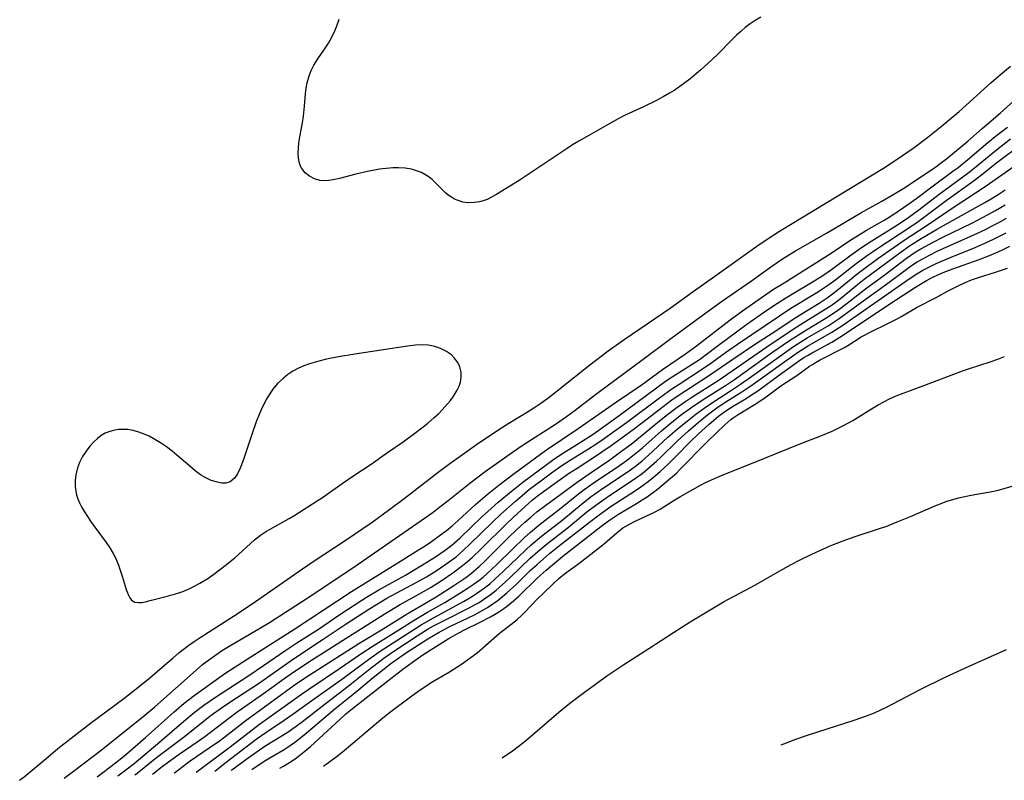
# Model space of a CAD drawing. Units: inches. Extents: x 2029305 to 2034716, y 194677 to 200189.
# Drawn here: x 2034294 to 2034403, y 194881 to 194965 of the extents above; entities that cross this region are included whole.
import ezdxf

# ---------------------------------------------------------------- set-up
doc = ezdxf.new("R2010")
doc.units = ezdxf.units.IN
doc.header["$MEASUREMENT"] = 0
doc.layers.add('c_12_T14S_R17E', color=229, linetype='Continuous')

msp = doc.modelspace()

# ---------------------------------------------------------------- linework, layer by layer
at = {"layer": 'c_12_T14S_R17E'}
for points, elevation in [([(2034294.31, 194880.51), (2034294.8, 194880.9), (2034297.45, 194883.12), (2034298.54, 194884.01), (2034302.14, 194886.82), (2034305.84, 194889.57), (2034307.59, 194890.92), (2034308.73, 194891.86), (2034310.33, 194893.26), (2034311.29, 194894.08), (2034311.94, 194894.61), (2034313.04, 194895.46), (2034313.62, 194895.87), (2034314.3, 194896.33), (2034318.39, 194898.95), (2034320.42, 194900.29), (2034325.64, 194903.93), (2034326.82, 194904.72), (2034330.37, 194907.05), (2034333.35, 194909.09), (2034335.16, 194910.4), (2034336.9, 194911.69), (2034340.8, 194914.72), (2034341.96, 194915.59), (2034343.08, 194916.4), (2034344.91, 194917.68), (2034347.25, 194919.27), (2034348.48, 194920.05), (2034350.74, 194921.41), (2034351.26, 194921.75), (2034352.03, 194922.27), (2034352.79, 194922.82), (2034353.82, 194923.61), (2034357.45, 194926.51), (2034359.49, 194928.05), (2034361.26, 194929.29), (2034366.33, 194932.78), (2034368.88, 194934.62), (2034371.3, 194936.3), (2034373.6, 194937.96), (2034375.95, 194939.63), (2034377.09, 194940.42), (2034378.46, 194941.29), (2034389.96, 194948.27), (2034391.46, 194949.25), (2034393.37, 194950.57), (2034394.88, 194951.69), (2034396.33, 194952.86), (2034398.32, 194954.55), (2034401.86, 194957.71), (2034402.93, 194958.64), (2034404.03, 194959.57)], 914), ([(2034302.89, 194880.9), (2034304.94, 194882.43), (2034305.63, 194882.98), (2034306.27, 194883.53), (2034308.25, 194885.25), (2034309.29, 194886.17), (2034311.41, 194888.09), (2034312.53, 194889.04), (2034313.63, 194889.9), (2034316.37, 194891.85), (2034317.15, 194892.4), (2034318.45, 194893.27), (2034320.84, 194894.76), (2034324.79, 194897.29), (2034331.06, 194901.41), (2034334.17, 194903.31), (2034336.49, 194904.78), (2034338.49, 194906), (2034339.2, 194906.45), (2034339.91, 194906.93), (2034340.92, 194907.67), (2034341.56, 194908.17), (2034342.19, 194908.69), (2034342.86, 194909.27), (2034344.79, 194911.04), (2034346.06, 194912.13), (2034347.35, 194913.18), (2034349.06, 194914.48), (2034352.52, 194917), (2034356.16, 194919.44), (2034360.41, 194922.41), (2034363.11, 194924.26), (2034365.49, 194925.99), (2034368.02, 194927.71), (2034369.26, 194928.61), (2034373, 194931.48), (2034374.36, 194932.47), (2034376.57, 194934.03), (2034377.79, 194934.86), (2034378.95, 194935.59), (2034383.48, 194938.42), (2034384.28, 194938.93), (2034386.25, 194940.27), (2034386.88, 194940.67), (2034388.09, 194941.4), (2034390.09, 194942.56), (2034391.09, 194943.19), (2034392.66, 194944.24), (2034393.65, 194944.95), (2034395.33, 194946.21), (2034397.65, 194947.92), (2034398.22, 194948.35), (2034399.31, 194949.24), (2034401.5, 194951.09), (2034402.5, 194951.9), (2034403.7, 194952.82)], 918), ([(2034305.17, 194881.01), (2034306.23, 194881.78), (2034307, 194882.38), (2034309.84, 194884.76), (2034312.48, 194887.06), (2034313.64, 194888.02), (2034314.7, 194888.82), (2034315.99, 194889.72), (2034319.58, 194892.04), (2034321.31, 194893.2), (2034323.68, 194894.85), (2034325, 194895.71), (2034327.39, 194897.24), (2034329.78, 194898.85), (2034332.19, 194900.45), (2034332.72, 194900.78), (2034334.07, 194901.58), (2034337.02, 194903.23), (2034338.92, 194904.34), (2034340.34, 194905.23), (2034341.44, 194905.98), (2034342.17, 194906.54), (2034343.05, 194907.32), (2034345.54, 194909.72), (2034346.14, 194910.27), (2034347.28, 194911.28), (2034348.75, 194912.49), (2034350.02, 194913.51), (2034352.86, 194915.62), (2034353.46, 194916.05), (2034354.51, 194916.75), (2034356.59, 194918.03), (2034357.81, 194918.83), (2034360.7, 194920.9), (2034365.82, 194924.67), (2034366.55, 194925.16), (2034368.79, 194926.57), (2034369.58, 194927.09), (2034370.02, 194927.41), (2034371.85, 194928.79), (2034374.68, 194930.88), (2034375.94, 194931.77), (2034377.15, 194932.61), (2034378.21, 194933.32), (2034379.03, 194933.84), (2034380.05, 194934.47), (2034381.97, 194935.61), (2034383.25, 194936.4), (2034384.21, 194937.05), (2034386.23, 194938.55), (2034387.53, 194939.47), (2034388.68, 194940.23), (2034391.5, 194942), (2034392.76, 194942.85), (2034393.88, 194943.66), (2034396.14, 194945.4), (2034399.28, 194947.7), (2034400.04, 194948.31), (2034402.49, 194950.31), (2034404.01, 194951.5)], 920)]:
    msp.add_lwpolyline(points, dxfattribs=dict(at, elevation=elevation))
for points in [[(2034376.39, 194964.98, 914), (2034375.74, 194964.61, 914), (2034375.19, 194964.23, 914), (2034374.66, 194963.83, 914), (2034374.17, 194963.41, 914), (2034373.69, 194962.98, 914), (2034373.13, 194962.43, 914), (2034371.65, 194960.93, 914), (2034370.99, 194960.28, 914), (2034369.75, 194959.15, 914), (2034368.51, 194958.12, 914), (2034367.97, 194957.7, 914), (2034367.41, 194957.3, 914), (2034366.78, 194956.88, 914), (2034366.28, 194956.57, 914), (2034365.58, 194956.17, 914), (2034364.75, 194955.72, 914), (2034363.37, 194955.04, 914), (2034361.37, 194954.13, 914), (2034360.58, 194953.74, 914), (2034359.39, 194953.08, 914), (2034357.34, 194951.88, 914), (2034356.24, 194951.25, 914), (2034355.52, 194950.83, 914), (2034354.93, 194950.46, 914), (2034352.4, 194948.73, 914), (2034349.63, 194946.91, 914), (2034347.02, 194945.3, 914), (2034346.55, 194945.04, 914), (2034346.06, 194944.81, 914), (2034345.64, 194944.66, 914), (2034345.22, 194944.54, 914), (2034344.65, 194944.45, 914), (2034343.94, 194944.44, 914), (2034343.39, 194944.52, 914), (2034342.86, 194944.67, 914), (2034342.47, 194944.83, 914), (2034342.11, 194945.04, 914), (2034341.77, 194945.28, 914), (2034341.46, 194945.55, 914), (2034340.36, 194946.64, 914), (2034339.97, 194947, 914), (2034339.56, 194947.33, 914), (2034339.18, 194947.58, 914), (2034338.82, 194947.77, 914), (2034338.38, 194947.95, 914), (2034337.71, 194948.14, 914), (2034337.01, 194948.27, 914), (2034336.24, 194948.31, 914), (2034335.63, 194948.3, 914), (2034334.9, 194948.24, 914), (2034334.17, 194948.14, 914), (2034332.83, 194947.89, 914), (2034331.55, 194947.59, 914), (2034329.72, 194947.11, 914), (2034329.02, 194946.96, 914), (2034328.49, 194946.89, 914), (2034328.01, 194946.87, 914), (2034327.54, 194946.91, 914), (2034326.94, 194947.08, 914), (2034326.39, 194947.37, 914), (2034325.93, 194947.76, 914), (2034325.56, 194948.23, 914), (2034325.41, 194948.5, 914), (2034325.29, 194948.83, 914), (2034325.19, 194949.36, 914), (2034325.16, 194949.93, 914), (2034325.19, 194950.53, 914), (2034325.24, 194951.07, 914), (2034325.34, 194951.72, 914), (2034325.62, 194953.3, 914), (2034325.73, 194954.02, 914), (2034325.86, 194955.14, 914), (2034325.97, 194956.5, 914), (2034326.04, 194957.11, 914), (2034326.16, 194957.72, 914), (2034326.37, 194958.48, 914), (2034326.6, 194959.09, 914), (2034326.88, 194959.67, 914), (2034327.31, 194960.36, 914), (2034327.98, 194961.31, 914), (2034328.51, 194962.11, 914), (2034328.89, 194962.77, 914), (2034329.22, 194963.46, 914), (2034329.4, 194963.92, 914), (2034329.68, 194964.77, 914)], [(2034299.22, 194880.73, 916), (2034300.41, 194881.64, 916), (2034303.32, 194883.84, 916), (2034308.17, 194887.72, 916), (2034309.28, 194888.65, 916), (2034313.85, 194892.7, 916), (2034314.57, 194893.31, 916), (2034315.62, 194894.11, 916), (2034316.67, 194894.82, 916), (2034317.34, 194895.23, 916), (2034320.8, 194897.28, 916), (2034321.96, 194897.99, 916), (2034326.05, 194900.6, 916), (2034331.19, 194904.01, 916), (2034338.78, 194909.25, 916), (2034340.09, 194910.2, 916), (2034340.83, 194910.76, 916), (2034341.76, 194911.48, 916), (2034344.16, 194913.39, 916), (2034345.86, 194914.68, 916), (2034348.88, 194916.83, 916), (2034350.06, 194917.64, 916), (2034353.65, 194919.94, 916), (2034354.86, 194920.76, 916), (2034355.67, 194921.35, 916), (2034358.23, 194923.32, 916), (2034363.36, 194927.11, 916), (2034366.43, 194929.41, 916), (2034370.3, 194932.26, 916), (2034372.04, 194933.52, 916), (2034375.34, 194935.81, 916), (2034377.33, 194937.23, 916), (2034378.54, 194938.07, 916), (2034379.08, 194938.41, 916), (2034380.22, 194939.1, 916), (2034383.65, 194941.07, 916), (2034387.46, 194943.31, 916), (2034389.77, 194944.61, 916), (2034390.92, 194945.27, 916), (2034392.38, 194946.17, 916), (2034393.33, 194946.78, 916), (2034394.96, 194947.87, 916), (2034395.74, 194948.41, 916), (2034396.25, 194948.78, 916), (2034396.96, 194949.34, 916), (2034399.28, 194951.27, 916), (2034400.88, 194952.66, 916), (2034402.88, 194954.35, 916), (2034405.45, 194956.67, 916)], [(2034307.05, 194881.1, 922), (2034307.32, 194881.3, 922), (2034309.48, 194883.02, 922), (2034312.4, 194885.26, 922), (2034315.51, 194887.71, 922), (2034316.66, 194888.54, 922), (2034317.46, 194889.09, 922), (2034320.86, 194891.31, 922), (2034323.62, 194893.26, 922), (2034324.74, 194894.04, 922), (2034327.81, 194896.04, 922), (2034330.45, 194897.81, 922), (2034332.96, 194899.45, 922), (2034333.81, 194899.98, 922), (2034334.97, 194900.65, 922), (2034338.23, 194902.41, 922), (2034339.34, 194903.04, 922), (2034340.53, 194903.77, 922), (2034341.77, 194904.6, 922), (2034342.63, 194905.25, 922), (2034343.43, 194905.94, 922), (2034344.21, 194906.67, 922), (2034346.66, 194909.07, 922), (2034347.6, 194909.96, 922), (2034349.18, 194911.38, 922), (2034349.94, 194912.04, 922), (2034350.78, 194912.74, 922), (2034352, 194913.67, 922), (2034353.2, 194914.54, 922), (2034354.23, 194915.27, 922), (2034355.39, 194916.01, 922), (2034357.29, 194917.18, 922), (2034358.01, 194917.64, 922), (2034358.93, 194918.27, 922), (2034361.49, 194920.11, 922), (2034365.3, 194922.96, 922), (2034366.53, 194923.84, 922), (2034367.33, 194924.37, 922), (2034369.81, 194925.97, 922), (2034370.94, 194926.75, 922), (2034372.48, 194927.87, 922), (2034373.79, 194928.78, 922), (2034378.43, 194931.93, 922), (2034379.71, 194932.75, 922), (2034382.59, 194934.52, 922), (2034383.53, 194935.13, 922), (2034384.17, 194935.56, 922), (2034384.68, 194935.95, 922), (2034386.93, 194937.72, 922), (2034388.03, 194938.52, 922), (2034389.32, 194939.41, 922), (2034392.65, 194941.58, 922), (2034393.81, 194942.37, 922), (2034396.89, 194944.67, 922), (2034399.88, 194946.82, 922), (2034401, 194947.68, 922), (2034402.5, 194948.88, 922), (2034405.26, 194950.97, 922)], [(2034309.01, 194881.19, 924), (2034310.08, 194882.02, 924), (2034310.78, 194882.55, 924), (2034311.98, 194883.41, 924), (2034314.06, 194884.83, 924), (2034314.82, 194885.37, 924), (2034318.25, 194887.99, 924), (2034318.86, 194888.43, 924), (2034321.32, 194890.12, 924), (2034323.71, 194891.85, 924), (2034324.99, 194892.74, 924), (2034326.63, 194893.81, 924), (2034330.45, 194896.25, 924), (2034332.87, 194897.75, 924), (2034334.67, 194898.88, 924), (2034336.46, 194899.96, 924), (2034338.52, 194901.1, 924), (2034339.87, 194901.88, 924), (2034340.97, 194902.57, 924), (2034342.28, 194903.46, 924), (2034343.34, 194904.27, 924), (2034343.88, 194904.72, 924), (2034344.4, 194905.18, 924), (2034345.4, 194906.13, 924), (2034348.29, 194908.97, 924), (2034349.47, 194910.08, 924), (2034350.65, 194911.15, 924), (2034351.07, 194911.52, 924), (2034351.62, 194911.96, 924), (2034352.31, 194912.48, 924), (2034355.09, 194914.45, 924), (2034356.03, 194915.07, 924), (2034358.07, 194916.37, 924), (2034358.78, 194916.85, 924), (2034359.8, 194917.56, 924), (2034362.25, 194919.34, 924), (2034363.32, 194920.16, 924), (2034365.07, 194921.53, 924), (2034366.54, 194922.63, 924), (2034367.34, 194923.18, 924), (2034370.48, 194925.21, 924), (2034373.26, 194927.12, 924), (2034375.88, 194928.88, 924), (2034378.03, 194930.27, 924), (2034380.19, 194931.7, 924), (2034382.82, 194933.33, 924), (2034383.72, 194933.93, 924), (2034384.15, 194934.23, 924), (2034384.78, 194934.71, 924), (2034387.01, 194936.55, 924), (2034387.58, 194936.99, 924), (2034389.34, 194938.27, 924), (2034391.14, 194939.53, 924), (2034392.25, 194940.28, 924), (2034394.68, 194941.88, 924), (2034397.67, 194943.91, 924), (2034401.33, 194946.3, 924), (2034404.41, 194948.49, 924)], [(2034311.43, 194881.3, 926), (2034311.46, 194881.33, 926), (2034312.42, 194882.09, 926), (2034313.2, 194882.65, 926), (2034315.31, 194884.09, 926), (2034316.54, 194884.96, 926), (2034317.73, 194885.86, 926), (2034319.39, 194887.16, 926), (2034320.05, 194887.65, 926), (2034324.72, 194891.04, 926), (2034325.84, 194891.8, 926), (2034326.9, 194892.49, 926), (2034331.88, 194895.64, 926), (2034334.57, 194897.28, 926), (2034336.92, 194898.75, 926), (2034337.41, 194899.05, 926), (2034339.44, 194900.21, 926), (2034340.43, 194900.81, 926), (2034342.4, 194902.07, 926), (2034343.72, 194902.97, 926), (2034344.35, 194903.45, 926), (2034345.2, 194904.17, 926), (2034345.78, 194904.71, 926), (2034348.45, 194907.37, 926), (2034349.34, 194908.22, 926), (2034350.26, 194909.07, 926), (2034350.9, 194909.64, 926), (2034351.59, 194910.22, 926), (2034352.56, 194910.97, 926), (2034356.03, 194913.52, 926), (2034357.47, 194914.52, 926), (2034359.65, 194915.98, 926), (2034360.84, 194916.85, 926), (2034362.01, 194917.73, 926), (2034363.04, 194918.55, 926), (2034365.35, 194920.46, 926), (2034366.03, 194921.01, 926), (2034367.12, 194921.82, 926), (2034368.06, 194922.47, 926), (2034368.73, 194922.91, 926), (2034370.96, 194924.32, 926), (2034371.78, 194924.85, 926), (2034377.06, 194928.49, 926), (2034380.07, 194930.52, 926), (2034381.06, 194931.16, 926), (2034383.03, 194932.36, 926), (2034384.16, 194933.08, 926), (2034384.71, 194933.48, 926), (2034385.39, 194934, 926), (2034387.08, 194935.39, 926), (2034387.81, 194935.98, 926), (2034391.9, 194939, 926), (2034392.85, 194939.66, 926), (2034394.13, 194940.47, 926), (2034395.82, 194941.47, 926), (2034396.94, 194942.11, 926), (2034401.19, 194944.47, 926), (2034401.89, 194944.88, 926), (2034402.66, 194945.35, 926), (2034403.44, 194945.86, 926)], [(2034313.87, 194881.41, 928), (2034314.13, 194881.61, 928), (2034317.62, 194884.21, 928), (2034320.88, 194886.71, 928), (2034325.53, 194890.03, 928), (2034326.33, 194890.59, 928), (2034329.72, 194892.87, 928), (2034332.08, 194894.5, 928), (2034333.46, 194895.41, 928), (2034336.31, 194897.15, 928), (2034338.19, 194898.33, 928), (2034339.47, 194899.1, 928), (2034341.37, 194900.2, 928), (2034343.04, 194901.21, 928), (2034343.87, 194901.74, 928), (2034344.52, 194902.18, 928), (2034345.16, 194902.64, 928), (2034345.62, 194903.01, 928), (2034346.07, 194903.4, 928), (2034347.17, 194904.43, 928), (2034348.87, 194906.1, 928), (2034350.19, 194907.36, 928), (2034350.86, 194907.96, 928), (2034351.79, 194908.74, 928), (2034354.26, 194910.66, 928), (2034356, 194912.06, 928), (2034356.83, 194912.69, 928), (2034358.08, 194913.58, 928), (2034360.48, 194915.17, 928), (2034361.49, 194915.9, 928), (2034362.18, 194916.43, 928), (2034363.27, 194917.32, 928), (2034365.38, 194919.18, 928), (2034366.53, 194920.16, 928), (2034367.59, 194920.99, 928), (2034368.72, 194921.81, 928), (2034369.99, 194922.65, 928), (2034372.45, 194924.2, 928), (2034373.46, 194924.88, 928), (2034377.67, 194927.88, 928), (2034379.45, 194929.1, 928), (2034381.24, 194930.26, 928), (2034383.7, 194931.74, 928), (2034384.22, 194932.07, 928), (2034385.02, 194932.63, 928), (2034385.93, 194933.31, 928), (2034387.95, 194934.89, 928), (2034390.13, 194936.49, 928), (2034392.49, 194938.3, 928), (2034393.47, 194938.97, 928), (2034394.08, 194939.34, 928), (2034395.52, 194940.11, 928), (2034396.47, 194940.59, 928), (2034399.8, 194942.22, 928), (2034401.49, 194943.1, 928), (2034402.35, 194943.57, 928), (2034403.42, 194944.21, 928)], [(2034315.93, 194881.51, 930), (2034317.19, 194882.51, 930), (2034320.51, 194885.05, 930), (2034321.55, 194885.79, 930), (2034323.6, 194887.15, 930), (2034324.71, 194887.92, 930), (2034326.92, 194889.52, 930), (2034329.96, 194891.65, 930), (2034332.39, 194893.49, 930), (2034333.35, 194894.19, 930), (2034334.13, 194894.73, 930), (2034335.14, 194895.4, 930), (2034338.77, 194897.73, 930), (2034340.12, 194898.5, 930), (2034343.47, 194900.31, 930), (2034344.07, 194900.65, 930), (2034344.66, 194901.02, 930), (2034345.17, 194901.36, 930), (2034345.78, 194901.8, 930), (2034346.36, 194902.27, 930), (2034346.93, 194902.76, 930), (2034347.91, 194903.68, 930), (2034349.42, 194905.15, 930), (2034350.34, 194906.02, 930), (2034350.95, 194906.58, 930), (2034352.08, 194907.53, 930), (2034354.35, 194909.28, 930), (2034356.69, 194911.21, 930), (2034357.59, 194911.92, 930), (2034358.83, 194912.79, 930), (2034361.25, 194914.39, 930), (2034361.94, 194914.88, 930), (2034362.63, 194915.4, 930), (2034363.22, 194915.88, 930), (2034363.89, 194916.45, 930), (2034366.09, 194918.48, 930), (2034367.1, 194919.37, 930), (2034368.43, 194920.46, 930), (2034369.18, 194921.04, 930), (2034370.11, 194921.71, 930), (2034371.12, 194922.4, 930), (2034373.03, 194923.62, 930), (2034374.13, 194924.34, 930), (2034375.34, 194925.19, 930), (2034378.44, 194927.43, 930), (2034380.01, 194928.51, 930), (2034381.52, 194929.47, 930), (2034383.82, 194930.83, 930), (2034384.94, 194931.55, 930), (2034385.61, 194932.02, 930), (2034387.92, 194933.71, 930), (2034390.3, 194935.42, 930), (2034392.47, 194937.05, 930), (2034393.07, 194937.48, 930), (2034393.68, 194937.88, 930), (2034394.23, 194938.21, 930), (2034395.06, 194938.65, 930), (2034395.91, 194939.06, 930), (2034399.95, 194940.87, 930), (2034401.26, 194941.49, 930), (2034402.01, 194941.88, 930), (2034402.73, 194942.26, 930), (2034403.57, 194942.73, 930)], [(2034317.75, 194881.59, 932), (2034317.82, 194881.65, 932), (2034319.47, 194882.89, 932), (2034320.86, 194883.87, 932), (2034321.58, 194884.35, 932), (2034323.92, 194885.79, 932), (2034324.91, 194886.49, 932), (2034325.62, 194887.01, 932), (2034328.15, 194888.98, 932), (2034330.7, 194890.91, 932), (2034332.91, 194892.68, 932), (2034334.01, 194893.55, 932), (2034334.64, 194894.02, 932), (2034335.74, 194894.8, 932), (2034338.33, 194896.5, 932), (2034339.56, 194897.26, 932), (2034340.14, 194897.59, 932), (2034341.31, 194898.21, 932), (2034344.07, 194899.58, 932), (2034344.76, 194899.96, 932), (2034345.18, 194900.2, 932), (2034345.71, 194900.54, 932), (2034346.4, 194901.03, 932), (2034347.07, 194901.56, 932), (2034347.71, 194902.11, 932), (2034348.62, 194902.96, 932), (2034350.85, 194905.1, 932), (2034351.69, 194905.85, 932), (2034352.59, 194906.59, 932), (2034355.07, 194908.53, 932), (2034357.12, 194910.21, 932), (2034357.95, 194910.86, 932), (2034358.99, 194911.6, 932), (2034359.62, 194912.04, 932), (2034362.02, 194913.61, 932), (2034362.62, 194914.04, 932), (2034363.22, 194914.48, 932), (2034363.73, 194914.89, 932), (2034364.81, 194915.82, 932), (2034365.3, 194916.28, 932), (2034367.11, 194918.04, 932), (2034368.36, 194919.19, 932), (2034369.44, 194920.12, 932), (2034370.47, 194920.96, 932), (2034371.06, 194921.41, 932), (2034371.66, 194921.84, 932), (2034372.49, 194922.39, 932), (2034374.26, 194923.51, 932), (2034375.27, 194924.18, 932), (2034376.3, 194924.91, 932), (2034379.28, 194927.06, 932), (2034380.56, 194927.94, 932), (2034381.55, 194928.55, 932), (2034384.24, 194930.1, 932), (2034385.46, 194930.89, 932), (2034392.8, 194936.02, 932), (2034393.65, 194936.58, 932), (2034394.3, 194936.96, 932), (2034394.97, 194937.31, 932), (2034395.79, 194937.71, 932), (2034397.25, 194938.33, 932), (2034400.12, 194939.5, 932), (2034401.53, 194940.11, 932), (2034402.36, 194940.51, 932), (2034403.53, 194941.11, 932)], [(2034320, 194881.7, 934), (2034320.37, 194881.96, 934), (2034321.57, 194882.74, 934), (2034323.6, 194883.93, 934), (2034324.17, 194884.29, 934), (2034324.89, 194884.8, 934), (2034326.04, 194885.71, 934), (2034329.21, 194888.43, 934), (2034331.42, 194890.2, 934), (2034333.47, 194891.89, 934), (2034335.42, 194893.42, 934), (2034336.14, 194893.96, 934), (2034337.03, 194894.59, 934), (2034339.49, 194896.16, 934), (2034340.75, 194896.91, 934), (2034341.95, 194897.54, 934), (2034344.66, 194898.84, 934), (2034345.26, 194899.15, 934), (2034346.1, 194899.63, 934), (2034346.7, 194900.03, 934), (2034347.29, 194900.45, 934), (2034347.79, 194900.84, 934), (2034348.27, 194901.25, 934), (2034349.34, 194902.23, 934), (2034350.85, 194903.72, 934), (2034351.6, 194904.4, 934), (2034352.98, 194905.6, 934), (2034354.08, 194906.48, 934), (2034357.41, 194909.09, 934), (2034358.49, 194909.91, 934), (2034359.82, 194910.84, 934), (2034362, 194912.24, 934), (2034362.85, 194912.81, 934), (2034363.91, 194913.58, 934), (2034364.54, 194914.09, 934), (2034365.23, 194914.69, 934), (2034366.1, 194915.49, 934), (2034366.95, 194916.34, 934), (2034368.59, 194918.01, 934), (2034369.49, 194918.87, 934), (2034370.62, 194919.89, 934), (2034371.7, 194920.8, 934), (2034372.25, 194921.22, 934), (2034372.62, 194921.48, 934), (2034373.43, 194921.99, 934), (2034374.74, 194922.78, 934), (2034375.24, 194923.1, 934), (2034376.04, 194923.63, 934), (2034378.44, 194925.4, 934), (2034380.54, 194926.9, 934), (2034381.15, 194927.3, 934), (2034381.62, 194927.58, 934), (2034382.07, 194927.84, 934), (2034384.24, 194929.01, 934), (2034385.14, 194929.55, 934), (2034387.51, 194931.15, 934), (2034390.55, 194933.17, 934), (2034393.51, 194935.09, 934), (2034394.73, 194935.83, 934), (2034395.34, 194936.15, 934), (2034395.96, 194936.45, 934), (2034396.57, 194936.72, 934), (2034397.62, 194937.12, 934), (2034400.54, 194938.15, 934), (2034401.71, 194938.6, 934), (2034402.66, 194939.01, 934), (2034403.22, 194939.28, 934), (2034403.94, 194939.64, 934)], [(2034323.12, 194881.84, 936), (2034323.53, 194882.08, 936), (2034324.2, 194882.49, 936), (2034324.8, 194882.89, 936), (2034325.35, 194883.3, 936), (2034325.89, 194883.73, 936), (2034326.51, 194884.26, 936), (2034328.41, 194885.99, 936), (2034329.76, 194887.25, 936), (2034330.42, 194887.85, 936), (2034330.98, 194888.31, 936), (2034335.06, 194891.53, 936), (2034336.9, 194892.93, 936), (2034338.31, 194893.96, 936), (2034339.08, 194894.48, 936), (2034340.07, 194895.11, 936), (2034341.77, 194896.16, 936), (2034342.6, 194896.65, 936), (2034343.49, 194897.12, 936), (2034345.36, 194898.03, 936), (2034346.45, 194898.6, 936), (2034346.9, 194898.85, 936), (2034347.54, 194899.26, 936), (2034348.17, 194899.7, 936), (2034349, 194900.38, 936), (2034349.57, 194900.9, 936), (2034351.61, 194902.89, 936), (2034352.59, 194903.76, 936), (2034354.46, 194905.3, 936), (2034358.67, 194908.6, 936), (2034359.51, 194909.23, 936), (2034359.94, 194909.54, 936), (2034360.62, 194909.97, 936), (2034362.6, 194911.14, 936), (2034363.25, 194911.54, 936), (2034363.79, 194911.9, 936), (2034364.93, 194912.74, 936), (2034365.91, 194913.53, 936), (2034367.06, 194914.55, 936), (2034367.42, 194914.9, 936), (2034368.16, 194915.65, 936), (2034369.57, 194917.12, 936), (2034370.51, 194918.06, 936), (2034372.38, 194919.85, 936), (2034373.05, 194920.43, 936), (2034373.31, 194920.62, 936), (2034373.86, 194920.99, 936), (2034375.76, 194922.14, 936), (2034376.82, 194922.83, 936), (2034378.61, 194924.18, 936), (2034380.35, 194925.33, 936), (2034381.76, 194926.35, 936), (2034382.01, 194926.51, 936), (2034382.86, 194927.01, 936), (2034385.55, 194928.37, 936), (2034386.02, 194928.64, 936), (2034387.5, 194929.58, 936), (2034387.86, 194929.78, 936), (2034388.54, 194930.14, 936), (2034390.37, 194931.02, 936), (2034391.48, 194931.6, 936), (2034391.88, 194931.81, 936), (2034393.63, 194932.83, 936), (2034395.78, 194933.95, 936), (2034397.03, 194934.64, 936), (2034398.29, 194935.29, 936), (2034399.01, 194935.62, 936), (2034399.71, 194935.9, 936), (2034400.47, 194936.16, 936), (2034402.37, 194936.75, 936), (2034403.7, 194937.2, 936)], [(2034327.97, 194882.07, 938), (2034329.52, 194883.2, 938), (2034330.02, 194883.61, 938), (2034334.29, 194887.24, 938), (2034335.27, 194888, 938), (2034337.73, 194889.84, 938), (2034338.41, 194890.34, 938), (2034339.44, 194891.05, 938), (2034340.06, 194891.44, 938), (2034341.89, 194892.52, 938), (2034343.24, 194893.38, 938), (2034343.91, 194893.84, 938), (2034344.95, 194894.63, 938), (2034345.9, 194895.43, 938), (2034347.42, 194896.74, 938), (2034349.01, 194898, 938), (2034349.44, 194898.36, 938), (2034349.86, 194898.74, 938), (2034350.21, 194899.08, 938), (2034351.64, 194900.58, 938), (2034352.23, 194901.15, 938), (2034353.43, 194902.3, 938), (2034354.01, 194902.83, 938), (2034354.63, 194903.35, 938), (2034356.21, 194904.5, 938), (2034358.88, 194906.57, 938), (2034359.41, 194907.01, 938), (2034360.48, 194907.95, 938), (2034361.1, 194908.44, 938), (2034361.76, 194908.84, 938), (2034362.47, 194909.19, 938), (2034364.54, 194910.15, 938), (2034365.24, 194910.52, 938), (2034366.68, 194911.45, 938), (2034367.4, 194911.9, 938), (2034369.7, 194913.17, 938), (2034370.26, 194913.46, 938), (2034371.5, 194914.03, 938), (2034372.47, 194914.44, 938), (2034375.88, 194915.78, 938), (2034380.62, 194917.73, 938), (2034383.03, 194918.65, 938), (2034384.27, 194919.16, 938), (2034384.95, 194919.48, 938), (2034385.61, 194919.82, 938), (2034386.57, 194920.35, 938), (2034388.64, 194921.63, 938), (2034389.38, 194922.07, 938), (2034389.99, 194922.41, 938), (2034390.61, 194922.72, 938), (2034391.37, 194923.06, 938), (2034392.15, 194923.37, 938), (2034392.94, 194923.67, 938), (2034395.91, 194924.75, 938), (2034398.71, 194925.83, 938), (2034399.48, 194926.1, 938), (2034401.76, 194926.84, 938), (2034402.63, 194927.14, 938), (2034403.35, 194927.43, 938)], [(2034347.75, 194882.99, 940), (2034348.87, 194883.78, 940), (2034350.12, 194884.74, 940), (2034350.83, 194885.31, 940), (2034354.01, 194888.05, 940), (2034355.23, 194889.04, 940), (2034356.7, 194890.16, 940), (2034359.42, 194892.13, 940), (2034361.2, 194893.33, 940), (2034363.98, 194895.08, 940), (2034366.71, 194896.87, 940), (2034368.54, 194898.04, 940), (2034370.39, 194899.17, 940), (2034372.26, 194900.27, 940), (2034375.8, 194902.16, 940), (2034378.47, 194903.69, 940), (2034379.72, 194904.38, 940), (2034380.74, 194904.91, 940), (2034382.02, 194905.54, 940), (2034384.07, 194906.46, 940), (2034385.4, 194906.99, 940), (2034386.81, 194907.5, 940), (2034389.39, 194908.33, 940), (2034390.32, 194908.65, 940), (2034391.49, 194909.1, 940), (2034392.95, 194909.71, 940), (2034395.74, 194910.92, 940), (2034396.53, 194911.23, 940), (2034396.99, 194911.39, 940), (2034397.62, 194911.59, 940), (2034398.25, 194911.77, 940), (2034398.77, 194911.9, 940), (2034399.66, 194912.08, 940), (2034402.17, 194912.51, 940), (2034402.67, 194912.62, 940), (2034403.31, 194912.79, 940), (2034404.57, 194913.18, 940)], [(2034378.64, 194884.42, 942), (2034378.92, 194884.54, 942), (2034380.25, 194885.05, 942), (2034381.44, 194885.47, 942), (2034382.68, 194885.88, 942), (2034386.71, 194887.15, 942), (2034388.06, 194887.63, 942), (2034388.95, 194887.99, 942), (2034390.31, 194888.61, 942), (2034394.01, 194890.54, 942), (2034396.8, 194891.92, 942), (2034399.43, 194893.15, 942), (2034403.58, 194894.99, 942)]]:
    msp.add_polyline3d(points, dxfattribs=at)
msp.add_polyline3d([(2034317.07, 194904.28, 912), (2034318.12, 194905.14, 912), (2034320.32, 194907.12, 912), (2034320.99, 194907.63, 912), (2034321.63, 194908.07, 912), (2034322.04, 194908.32, 912), (2034324.14, 194909.49, 912), (2034324.77, 194909.87, 912), (2034327.26, 194911.43, 912), (2034327.83, 194911.81, 912), (2034330.03, 194913.37, 912), (2034331.33, 194914.25, 912), (2034333.22, 194915.49, 912), (2034334.94, 194916.7, 912), (2034336.78, 194917.97, 912), (2034337.91, 194918.81, 912), (2034339, 194919.65, 912), (2034339.49, 194920.04, 912), (2034340.21, 194920.66, 912), (2034340.67, 194921.08, 912), (2034341.11, 194921.52, 912), (2034341.69, 194922.17, 912), (2034342, 194922.56, 912), (2034342.3, 194922.96, 912), (2034342.54, 194923.33, 912), (2034342.75, 194923.7, 912), (2034342.96, 194924.14, 912), (2034343.11, 194924.58, 912), (2034343.2, 194925.13, 912), (2034343.18, 194925.68, 912), (2034343.04, 194926.28, 912), (2034342.81, 194926.77, 912), (2034342.43, 194927.27, 912), (2034342.11, 194927.59, 912), (2034341.59, 194927.97, 912), (2034341, 194928.28, 912), (2034340.72, 194928.39, 912), (2034340.15, 194928.57, 912), (2034339.55, 194928.67, 912), (2034338.86, 194928.7, 912), (2034338.15, 194928.66, 912), (2034337.25, 194928.55, 912), (2034331.43, 194927.68, 912), (2034329.61, 194927.38, 912), (2034328.28, 194927.12, 912), (2034327.45, 194926.91, 912), (2034326.41, 194926.6, 912), (2034325.79, 194926.38, 912), (2034325.2, 194926.12, 912), (2034324.57, 194925.78, 912), (2034324, 194925.41, 912), (2034323.47, 194925, 912), (2034322.87, 194924.42, 912), (2034322.34, 194923.79, 912), (2034322.12, 194923.47, 912), (2034321.69, 194922.77, 912), (2034321.35, 194922.15, 912), (2034321.05, 194921.5, 912), (2034320.55, 194920.29, 912), (2034320.01, 194918.8, 912), (2034319.04, 194915.9, 912), (2034318.71, 194915.04, 912), (2034318.42, 194914.44, 912), (2034318.09, 194913.95, 912), (2034317.62, 194913.56, 912), (2034317.13, 194913.41, 912), (2034316.68, 194913.41, 912), (2034316.2, 194913.49, 912), (2034315.5, 194913.7, 912), (2034314.93, 194913.98, 912), (2034314.35, 194914.33, 912), (2034313.75, 194914.78, 912), (2034313.15, 194915.28, 912), (2034311.73, 194916.51, 912), (2034311.2, 194916.93, 912), (2034310.56, 194917.42, 912), (2034309.91, 194917.87, 912), (2034309.1, 194918.36, 912), (2034308.65, 194918.6, 912), (2034308.19, 194918.8, 912), (2034307.5, 194919.05, 912), (2034306.89, 194919.22, 912), (2034306.28, 194919.32, 912), (2034305.76, 194919.35, 912), (2034305.24, 194919.33, 912), (2034304.84, 194919.27, 912), (2034304.3, 194919.13, 912), (2034303.78, 194918.92, 912), (2034303.35, 194918.66, 912), (2034302.93, 194918.34, 912), (2034302.53, 194917.97, 912), (2034302.08, 194917.48, 912), (2034301.67, 194916.95, 912), (2034301.27, 194916.34, 912), (2034300.93, 194915.7, 912), (2034300.7, 194915.1, 912), (2034300.52, 194914.33, 912), (2034300.44, 194913.69, 912), (2034300.45, 194913.04, 912), (2034300.52, 194912.52, 912), (2034300.62, 194912.09, 912), (2034300.76, 194911.65, 912), (2034300.95, 194911.21, 912), (2034301.2, 194910.72, 912), (2034301.5, 194910.23, 912), (2034302.17, 194909.19, 912), (2034302.65, 194908.51, 912), (2034303.9, 194906.84, 912), (2034304.31, 194906.24, 912), (2034304.68, 194905.63, 912), (2034304.96, 194905.06, 912), (2034305.26, 194904.33, 912), (2034305.67, 194903.12, 912), (2034306.12, 194901.61, 912), (2034306.32, 194901.08, 912), (2034306.5, 194900.71, 912), (2034306.7, 194900.45, 912), (2034307.06, 194900.23, 912), (2034307.47, 194900.17, 912), (2034307.83, 194900.2, 912), (2034308.22, 194900.28, 912), (2034308.9, 194900.46, 912), (2034310.79, 194900.91, 912), (2034311.81, 194901.21, 912), (2034312.25, 194901.36, 912), (2034312.92, 194901.63, 912), (2034313.59, 194901.95, 912), (2034314.27, 194902.32, 912), (2034314.72, 194902.59, 912), (2034315.16, 194902.86, 912), (2034315.81, 194903.31, 912)], close=True, dxfattribs=at)

doc.saveas('drawing.dxf')
